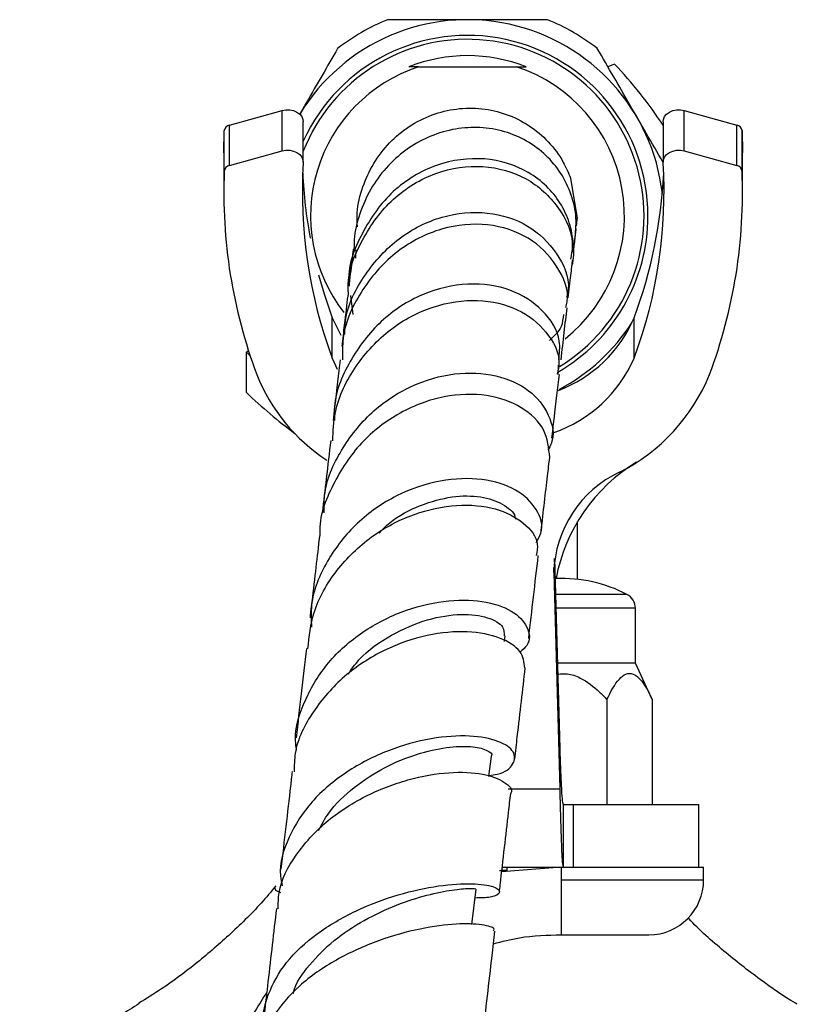
# Model space of a CAD drawing. Units: millimetres. Extents: x 5 to 995, y 5 to 995.
# Drawn here: x 172 to 196, y 559 to 590 of the extents above; entities that cross this region are included whole.
import ezdxf

# ---------------------------------------------------------------- set-up
doc = ezdxf.new("R2010")
doc.units = ezdxf.units.MM

msp = doc.modelspace()

# ---------------------------------------------------------------- linework, layer by layer
at = {"color": 7, "linetype": 'Continuous', "lineweight": 25}
for p, q in [((184.4, 588.451), (187.523, 588.451)), ((190.643, 588.539), (190.437, 588.448)), ((178.376, 586.59), (180.058, 587.059)), ((180.058, 585.773), (180.058, 587.059)), ((192.865, 585.773), (192.865, 587.059)), ((192.865, 587.059), (194.547, 586.59)), ((178.376, 585.304), (178.376, 586.59)), ((180.729, 585.413), (180.729, 586.699)), ((192.194, 586.699), (192.194, 585.413)), ((194.547, 585.304), (194.547, 586.59)), ((178.196, 585.706), (178.212, 586.416)), ((178.212, 585.131), (178.212, 586.416)), ((194.712, 585.131), (194.712, 586.416)), ((194.712, 586.416), (194.727, 585.706)), ((178.196, 585.706), (178.196, 584.42)), ((178.376, 585.304), (180.058, 585.773)), ((192.865, 585.773), (194.547, 585.304)), ((194.727, 584.42), (194.727, 585.706)), ((189.247, 584.905), (189.461, 583.62)), ((189.417, 583.385), (189.45, 583.519)), ((182.403, 582.351), (182.416, 582.623)), ((182.188, 581.515), (182.181, 581.461)), ((182.231, 581.161), (182.303, 580.565)), ((181.653, 579.17), (181.653, 580.456)), ((181.653, 580.456), (181.923, 579.897)), ((191.27, 579.17), (191.27, 580.456)), ((178.985, 579.407), (178.921, 579.357)), ((178.921, 579.357), (179.037, 579.246)), ((178.921, 578.072), (178.921, 579.357)), ((181.653, 579.17), (181.81, 578.815)), ((188.856, 578.648), (188.865, 578.942)), ((189.462, 572.123), (189.462, 573.968)), ((188.734, 572.792), (188.901, 566.737)), ((188.738, 572.668), (188.736, 572.789)), ((188.712, 572.338), (188.901, 565.451)), ((191.312, 569.451), (191.312, 571.201)), ((187.146, 570.147), (187.166, 570.322)), ((191.312, 569.451), (188.826, 569.451)), ((191.848, 568.3), (191.312, 569.451)), ((190.405, 568.3), (190.405, 564.951)), ((191.848, 568.3), (191.848, 564.951)), ((188.901, 566.737), (188.901, 565.451)), ((186.647, 565.844), (186.722, 566.493)), ((189.011, 564.951), (189.011, 562.951)), ((189.011, 564.951), (189.337, 564.951)), ((189.337, 562.951), (189.337, 564.951)), ((189.337, 564.951), (193.337, 564.951)), ((193.337, 562.951), (193.337, 564.951)), ((188.962, 562.951), (187.053, 562.812)), ((187.069, 562.951), (189.011, 562.951)), ((187.212, 562.951), (187.212, 562.866)), ((188.962, 562.551), (188.962, 562.951)), ((189.011, 562.951), (189.337, 562.951)), ((189.337, 562.951), (193.07, 562.951)), ((193.07, 562.951), (193.487, 562.951)), ((193.487, 562.551), (193.487, 562.951)), ((188.962, 560.801), (188.962, 562.551)), ((186.104, 561.127), (186.234, 562.256)), ((188.962, 560.801), (191.737, 560.801))]:
    msp.add_line(p, q, dxfattribs=at)
at = {"color": 8, "linetype": 'Continuous', "lineweight": 25}
for p, q in [((188.712, 572.338), (188.712, 572.499)), ((191.041, 571.645), (188.766, 571.645)), ((191.312, 571.201), (188.778, 571.201)), ((187.255, 565.451), (188.901, 565.451)), ((188.962, 562.551), (193.487, 562.551))]:
    msp.add_line(p, q, dxfattribs=at)
at = {"color": 7, "linetype": 'Continuous', "lineweight": 25, "flags": 128}
for points in [[(180.058, 587.059), (180.178, 587.08), (180.3, 587.078), (180.419, 587.053), (180.526, 587.007), (180.615, 586.942), (180.681, 586.862), (180.719, 586.773), (180.729, 586.699)], [(192.194, 586.699), (192.204, 586.773), (192.242, 586.862), (192.308, 586.942), (192.397, 587.007), (192.504, 587.053), (192.623, 587.078), (192.746, 587.08), (192.865, 587.059)], [(180.058, 585.773), (180.178, 585.794), (180.3, 585.792), (180.419, 585.767), (180.526, 585.721), (180.615, 585.656), (180.681, 585.577), (180.719, 585.488), (180.728, 585.394)], [(192.195, 585.394), (192.204, 585.488), (192.242, 585.577), (192.308, 585.656), (192.397, 585.721), (192.504, 585.767), (192.623, 585.792), (192.746, 585.794), (192.865, 585.773)], [(181.214, 581.826), (181.392, 581.216), (181.653, 580.456)]]:
    msp.add_lwpolyline(points, dxfattribs=at)
at = {"color": 8, "linetype": 'Continuous', "lineweight": 25, "flags": 128}
msp.add_lwpolyline([(180.018, 562.14), (179.851, 562.215), (179.824, 562.301), (179.83, 562.308)], dxfattribs=at)
at = {"color": 7, "linetype": 'Continuous', "lineweight": 25}
for centre, radius, start, end in [((185.962, 583.701), 6.25, 6.5712, 148.7792), ((185.962, 583.701), 6.75, 112.1916, 127.8084), ((185.962, 583.701), 6.75, 52.1916, 67.8084), ((185.962, 583.701), 5.75, 0, 155.5104), ((185.962, 583.701), 5.625, 301.4512, 158.4753), ((185.962, 583.701), 5.104, 68.5305, 111.4695), ((185.962, 583.701), 5, 108.1949, 218.0048), ((185.962, 583.701), 5, 308.4447, 71.8051), ((181.057, 579.324), 13.297, 33.1129, 43.8694), ((178.414, 586.389), 0.204, 100.7897, 172.3149), ((194.509, 586.389), 0.204, 7.6851, 79.2103), ((178.414, 585.103), 0.204, 100.7897, 172.3149), ((195.658, 584.431), 14.96, 176.3111, 200.5888), ((177.265, 584.431), 14.96, 339.4112, 3.6889), ((194.509, 585.103), 0.204, 7.6851, 79.2103), ((194.677, 584.438), 16.48, 177.5905, 200.5766), ((195.512, 585.715), 14.816, 182.5208, 190.5768), ((177.127, 585.75), 15.102, 339.4782, 357.3926), ((178.246, 584.438), 16.48, 339.4234, 2.4095), ((185.962, 583.701), 5.75, 299.9875, 0), ((187.381, 582.099), 4.222, 290.489, 337.0998), ((185.962, 583.701), 6.25, 297.8649, 327.1579), ((187.297, 580.891), 4.33, 289.0287, 336.5849), ((184.602, 580.761), 5.757, 201.5548, 237.1463), ((188.075, 580.933), 6.049, 296.8878, 337.776), ((189.737, 589.331), 15.613, 226.1507, 233.5473), ((194.253, 571.112), 5.567, 121.4457, 169.2838), ((192.354, 572.237), 3.644, 115.0594, 178.4229), ((188.962, 567.623), 4.528, 62.6574, 92.255), ((190.812, 571.201), 0.5, 0, 62.6574), ((191.737, 562.551), 1.75, 270, 0)]:
    msp.add_arc(centre, radius, start, end, dxfattribs=at)
for points, knots in [([(188.511, 589.951), (187.829, 589.951), (186.794, 589.951), (185.374, 589.951), (184.359, 589.951), (183.709, 589.951), (183.412, 589.951)], [0, 0, 0, 0, 0.4040168, 0.6135286, 0.8233956, 1, 1, 1, 1]), ([(181.824, 589.034), (181.494, 588.463), (181.094, 587.77), (180.687, 587.064), (180.614, 586.939)], [0, 0, 0, 0, 0.822177, 1, 1, 1, 1]), ([(192.196, 585.402), (192.017, 585.712), (191.497, 586.613), (190.784, 587.848), (190.272, 588.734), (190.099, 589.034)], [0, 0, 0, 0, 0.258541, 0.749388, 1, 1, 1, 1]), ([(184.4, 588.451), (184.371, 588.451), (184.261, 588.451), (184.164, 588.451), (184.093, 588.451)], [0, 0, 0, 0, 0.2691294, 1, 1, 1, 1]), ([(187.523, 588.451), (187.552, 588.451), (187.662, 588.451), (187.759, 588.451), (187.83, 588.451)], [0, 0, 0, 0, 0.269129, 1, 1, 1, 1]), ([(182.449, 583.513), (182.447, 583.609), (182.438, 583.989), (182.608, 584.629), (182.952, 585.389), (183.458, 586.045), (184.093, 586.575), (184.822, 586.943), (185.615, 587.138), (186.424, 587.144), (187.214, 586.963), (187.937, 586.604), (188.557, 586.08), (188.996, 585.496), (189.175, 585.075), (189.247, 584.905)], [0, 0, 0, 0, 0.027631, 0.108826, 0.188884, 0.271203, 0.352323, 0.435737, 0.517885, 0.602358, 0.685502, 0.771002, 0.855137, 0.941654, 1, 1, 1, 1]), ([(189.386, 582.947), (189.408, 583.176), (189.453, 583.654), (189.291, 584.379), (188.967, 585.061), (188.477, 585.652), (187.864, 586.106), (187.145, 586.411), (186.373, 586.542), (185.571, 586.495), (184.793, 586.271), (184.062, 585.875), (183.429, 585.332), (182.908, 584.653), (182.547, 583.883), (182.352, 583.195), (182.347, 582.777), (182.345, 582.643)], [0, 0, 0, 0, 0.0651653, 0.1358152, 0.2085619, 0.2783616, 0.3502269, 0.419287, 0.4903878, 0.5587668, 0.6291666, 0.6968664, 0.7665693, 0.8335528, 0.9025218, 0.9687354, 1, 1, 1, 1]), ([(189.289, 582.103), (189.29, 582.105), (189.363, 582.333), (189.351, 582.808), (189.236, 583.491), (188.938, 584.12), (188.491, 584.67), (187.733, 585.245), (186.528, 585.623), (184.961, 585.417), (183.525, 584.568), (182.567, 583.208), (182.118, 582.064), (182.192, 581.484), (182.194, 581.463)], [0, 0, 0, 0, 0.000694, 0.070866, 0.13839, 0.20791, 0.274773, 0.343615, 0.477391, 0.609587, 0.740043, 0.868632, 0.995312, 1, 1, 1, 1]), ([(182.174, 581.178), (182.168, 581.23), (182.106, 581.839), (182.57, 582.989), (183.534, 584.32), (184.943, 585.155), (186.475, 585.375), (187.901, 584.966), (188.907, 584.026), (189.38, 583.032), (189.271, 582.46), (189.245, 582.325)], [0, 0, 0, 0, 0.012201, 0.143138, 0.275624, 0.40956, 0.544811, 0.681215, 0.81864, 0.957049, 1, 1, 1, 1]), ([(182.049, 579.923), (182.053, 580.065), (182.071, 580.752), (182.664, 581.883), (183.739, 583.063), (185.151, 583.755), (186.624, 583.884), (187.953, 583.451), (188.851, 582.558), (189.253, 581.671), (189.14, 581.189), (189.119, 581.1)], [0, 0, 0, 0, 0.033358, 0.161887, 0.29203, 0.423969, 0.55774, 0.693257, 0.830343, 0.968775, 1, 1, 1, 1]), ([(189.094, 580.779), (189.11, 580.84), (189.23, 581.29), (188.851, 582.158), (187.973, 583.064), (186.634, 583.51), (185.133, 583.378), (183.684, 582.655), (182.575, 581.416), (181.965, 580.144), (181.975, 579.343), (181.978, 579.112)], [0, 0, 0, 0, 0.021464, 0.156031, 0.289678, 0.422626, 0.55496, 0.686634, 0.817503, 0.947366, 1, 1, 1, 1]), ([(182.448, 583.59), (182.443, 583.56), (182.43, 583.482), (182.443, 583.402), (182.451, 583.353)], [0, 0, 0, 0, 0.382663, 1, 1, 1, 1]), ([(189.435, 583.381), (189.437, 583.403), (189.445, 583.47), (189.453, 583.545), (189.459, 583.611), (189.46, 583.625), (189.461, 583.632)], [0, 0, 0, 0, 0.132235, 0.412016, 0.701167, 1, 1, 1, 1]), ([(189.338, 582.532), (189.347, 582.61), (189.366, 582.773), (189.39, 582.98), (189.41, 583.16), (189.42, 583.251), (189.425, 583.294)], [0, 0, 0, 0, 0.239736, 0.497607, 0.764087, 1, 1, 1, 1]), ([(182.323, 582.644), (182.322, 582.635), (182.299, 582.449), (182.259, 582.113), (182.207, 581.681), (182.191, 581.541)], [0, 0, 0, 0, 0.031456, 0.686989, 1, 1, 1, 1]), ([(189.172, 581.091), (189.201, 581.344), (189.258, 581.83), (189.295, 582.159), (189.314, 582.316)], [0, 0, 0, 0, 0.520972, 1, 1, 1, 1]), ([(188.87, 579.122), (188.893, 579.321), (188.956, 579.879), (188.41, 580.731), (187.378, 581.409), (185.995, 581.616), (184.519, 581.28), (183.157, 580.415), (182.18, 579.117), (181.685, 577.956), (181.718, 577.297), (181.723, 577.183)], [0, 0, 0, 0, 0.073115, 0.204921, 0.336056, 0.466323, 0.595467, 0.723219, 0.849349, 0.973742, 1, 1, 1, 1]), ([(182.147, 581.175), (182.146, 581.166), (182.115, 580.906), (182.055, 580.397), (181.982, 579.777), (181.955, 579.547)], [0, 0, 0, 0, 0.023443, 0.637397, 1, 1, 1, 1]), ([(181.67, 576.538), (181.682, 576.842), (181.716, 577.693), (182.366, 578.972), (183.465, 580.157), (184.861, 580.886), (186.311, 581.092), (187.616, 580.78), (188.522, 580.043), (188.946, 579.247), (188.85, 578.782), (188.824, 578.661)], [0, 0, 0, 0, 0.069006, 0.192967, 0.318129, 0.444314, 0.571279, 0.698764, 0.826564, 0.954596, 1, 1, 1, 1]), ([(189.017, 580.565), (189.005, 580.43), (188.977, 580.107), (188.724, 579.868), (188.576, 579.728)], [0, 0, 0, 0, 0.41638, 1, 1, 1, 1]), ([(188.943, 579.118), (188.978, 579.417), (189.05, 580.043), (189.106, 580.521), (189.135, 580.77)], [0, 0, 0, 0, 0.477447, 1, 1, 1, 1]), ([(181.904, 579.114), (181.891, 579.003), (181.828, 578.47), (181.743, 577.751), (181.676, 577.181)], [0, 0, 0, 0, 0.207593, 1, 1, 1, 1]), ([(181.393, 574.243), (181.392, 574.429), (181.385, 575.128), (181.902, 576.279), (182.862, 577.496), (184.157, 578.345), (185.57, 578.745), (186.909, 578.676), (187.991, 578.18), (188.595, 577.385), (188.766, 576.657), (188.564, 576.312), (188.527, 576.247)], [0, 0, 0, 0, 0.0408005, 0.1526797, 0.2657965, 0.3803944, 0.496512, 0.6140279, 0.7327033, 0.8522564, 0.9724185, 1, 1, 1, 1]), ([(188.652, 576.62), (188.676, 576.826), (188.768, 577.617), (188.837, 578.212), (188.889, 578.652)], [0, 0, 0, 0, 0.260808, 1, 1, 1, 1]), ([(188.581, 576.007), (188.552, 576.307), (188.495, 576.909), (187.738, 577.647), (186.61, 578.052), (185.224, 578.017), (183.798, 577.499), (182.516, 576.521), (181.642, 575.177), (181.216, 574.097), (181.259, 573.537), (181.261, 573.507)], [0, 0, 0, 0, 0.124178, 0.248449, 0.372709, 0.497089, 0.621562, 0.74593, 0.869888, 0.993113, 1, 1, 1, 1]), ([(181.602, 576.544), (181.556, 576.156), (181.476, 575.474), (181.376, 574.616), (181.333, 574.245)], [0, 0, 0, 0, 0.568164, 1, 1, 1, 1]), ([(188.31, 573.672), (188.38, 574.282), (188.48, 575.135), (188.558, 575.814), (188.581, 576.007)], [0, 0, 0, 0, 0.7157786, 1, 1, 1, 1]), ([(188.15, 573.303), (188.209, 573.399), (188.415, 573.731), (188.214, 574.376), (187.564, 575.012), (186.464, 575.366), (185.11, 575.327), (183.689, 574.854), (182.396, 573.966), (181.449, 572.744), (180.95, 571.561), (180.982, 570.832), (180.993, 570.6)], [0, 0, 0, 0, 0.046394, 0.160737, 0.275089, 0.389315, 0.503191, 0.616395, 0.728566, 0.839411, 0.948803, 1, 1, 1, 1]), ([(183.143, 573.599), (183.253, 573.711), (183.643, 574.104), (184.474, 574.514), (185.485, 574.796), (186.413, 574.788), (187.097, 574.543), (187.465, 574.253), (187.486, 574.07), (187.489, 574.042)], [0, 0, 0, 0, 0.070597, 0.248745, 0.428005, 0.607936, 0.788057, 0.967921, 1, 1, 1, 1]), ([(180.874, 569.916), (180.917, 570.306), (181.015, 571.195), (181.752, 572.451), (182.87, 573.539), (184.236, 574.254), (185.639, 574.548), (186.898, 574.425), (187.797, 573.956), (188.247, 573.375), (188.177, 573.008), (188.153, 572.886)], [0, 0, 0, 0, 0.093088, 0.212786, 0.333373, 0.45463, 0.576255, 0.697908, 0.819278, 0.940194, 1, 1, 1, 1]), ([(181.246, 573.506), (181.241, 573.458), (181.164, 572.799), (181.064, 571.942), (180.957, 571.022), (180.943, 570.901)], [0, 0, 0, 0, 0.064399, 0.877053, 1, 1, 1, 1]), ([(187.912, 570.245), (187.964, 570.692), (188.074, 571.644), (188.168, 572.452), (188.218, 572.879)], [0, 0, 0, 0, 0.469937, 1, 1, 1, 1]), ([(180.518, 566.685), (180.507, 566.745), (180.419, 567.248), (180.717, 568.216), (181.414, 569.44), (182.523, 570.444), (183.845, 571.14), (185.226, 571.483), (186.476, 571.471), (187.432, 571.147), (187.921, 570.62), (187.987, 570.105), (187.716, 569.87), (187.636, 569.801)], [0, 0, 0, 0, 0.013586, 0.114399, 0.215971, 0.318592, 0.422414, 0.52745, 0.63353, 0.740365, 0.847613, 0.954963, 1, 1, 1, 1]), ([(182.156, 569.102), (182.266, 569.258), (182.63, 569.773), (183.543, 570.39), (184.695, 570.888), (185.796, 571.051), (186.641, 570.936), (187.138, 570.646), (187.13, 570.419), (187.126, 570.322)], [0, 0, 0, 0, 0.069493, 0.229747, 0.391274, 0.553538, 0.715968, 0.878037, 1, 1, 1, 1]), ([(187.79, 569.304), (187.768, 569.483), (187.722, 569.851), (187.043, 570.295), (185.998, 570.506), (184.683, 570.393), (183.29, 569.914), (181.989, 569.077), (181, 567.939), (180.449, 566.859), (180.44, 566.191), (180.437, 565.994)], [0, 0, 0, 0, 0.111612, 0.2298277, 0.3485877, 0.4680379, 0.5881322, 0.7086473, 0.8292853, 0.9496544, 1, 1, 1, 1]), ([(180.83, 569.924), (180.775, 569.457), (180.674, 568.587), (180.554, 567.55), (180.499, 567.071)], [0, 0, 0, 0, 0.537381, 1, 1, 1, 1]), ([(187.467, 566.404), (187.495, 566.641), (187.616, 567.688), (187.721, 568.6), (187.803, 569.305)], [0, 0, 0, 0, 0.227303, 1, 1, 1, 1]), ([(188.836, 569.104), (188.937, 569.115), (189.185, 569.14), (189.663, 568.954), (190.072, 568.644), (190.325, 568.382), (190.405, 568.3)], [0, 0, 0, 0, 0.1649966, 0.404277, 0.8121934, 1, 1, 1, 1]), ([(190.405, 568.3), (190.528, 568.543), (190.705, 568.893), (191.009, 569.134), (191.247, 569.137), (191.53, 568.903), (191.719, 568.573), (191.833, 568.332), (191.848, 568.3)], [0, 0, 0, 0, 0.300134, 0.432065, 0.565125, 0.708017, 0.960401, 1, 1, 1, 1]), ([(186.652, 565.881), (186.739, 565.891), (187.142, 565.938), (187.466, 566.238), (187.501, 566.635), (187.004, 566.992), (186.075, 567.173), (184.829, 567.097), (183.436, 566.718), (182.086, 566.032), (180.95, 565.077), (180.228, 563.932), (179.929, 562.985), (180.037, 562.468), (180.059, 562.363)], [0, 0, 0, 0, 0.026177, 0.121147, 0.216569, 0.312352, 0.408369, 0.504436, 0.60032, 0.695715, 0.790299, 0.883841, 0.976292, 1, 1, 1, 1]), ([(181.216, 564.123), (181.316, 564.313), (181.588, 564.827), (182.335, 565.521), (183.314, 566.159), (184.356, 566.584), (185.319, 566.797), (186.108, 566.819), (186.584, 566.703), (186.78, 566.562), (186.716, 566.499), (186.712, 566.495)], [0, 0, 0, 0, 0.075875, 0.205128, 0.335416, 0.466455, 0.597914, 0.729399, 0.860535, 0.991047, 1, 1, 1, 1]), ([(179.931, 561.634), (179.932, 561.803), (179.934, 562.394), (180.452, 563.366), (181.404, 564.427), (182.679, 565.252), (184.073, 565.786), (185.404, 566.013), (186.508, 565.956), (187.165, 565.692), (187.432, 565.423), (187.337, 565.304), (187.335, 565.302)], [0, 0, 0, 0, 0.047217, 0.165462, 0.284408, 0.403885, 0.523616, 0.643192, 0.762175, 0.880254, 0.997354, 1, 1, 1, 1]), ([(180.375, 565.999), (180.357, 565.845), (180.247, 564.895), (180.121, 563.805), (180.016, 562.892)], [0, 0, 0, 0, 0.162622, 1, 1, 1, 1]), ([(186.979, 562.17), (186.987, 562.244), (187.09, 563.133), (187.212, 564.19), (187.317, 565.102), (187.34, 565.3)], [0, 0, 0, 0, 0.066017, 0.796901, 1, 1, 1, 1]), ([(187.239, 562.855), (187.169, 562.855), (187.082, 562.854), (186.998, 562.838), (186.982, 562.835)], [0, 0, 0, 0, 0.8147, 1, 1, 1, 1]), ([(179.853, 562.358), (179.7, 562.175), (179.232, 561.616), (178.372, 560.78), (177.307, 559.866), (176.341, 559.147), (175.728, 558.769), (175.487, 558.621)], [0, 0, 0, 0, 0.122521, 0.373196, 0.616062, 0.848907, 1, 1, 1, 1]), ([(179.549, 557.607), (179.527, 557.669), (179.38, 558.091), (179.564, 558.899), (180.129, 559.943), (181.13, 560.863), (182.391, 561.599), (183.769, 562.114), (185.084, 562.393), (186.16, 562.455), (186.855, 562.349), (187.052, 562.163), (186.829, 561.987), (186.378, 561.977), (186.201, 561.973)], [0, 0, 0, 0, 0.015471, 0.105374, 0.195592, 0.286402, 0.378024, 0.470547, 0.563882, 0.657782, 0.751912, 0.845954, 0.93969, 1, 1, 1, 1]), ([(180.411, 558.936), (180.412, 558.944), (180.478, 559.264), (180.915, 559.855), (181.681, 560.645), (182.668, 561.291), (183.709, 561.774), (184.695, 562.088), (185.517, 562.247), (186.043, 562.289), (186.273, 562.266), (186.219, 562.259), (186.212, 562.258)], [0, 0, 0, 0, 0.003058, 0.123408, 0.244755, 0.367, 0.489911, 0.613153, 0.736376, 0.859258, 0.9815, 1, 1, 1, 1]), ([(179.872, 561.639), (179.784, 560.875), (179.66, 559.795), (179.525, 558.624), (179.486, 558.282)], [0, 0, 0, 0, 0.708122, 1, 1, 1, 1]), ([(186.779, 560.924), (186.796, 560.944), (186.858, 561.018), (186.465, 561.139), (185.652, 561.172), (184.475, 561.023), (183.121, 560.647), (181.754, 560.033), (180.549, 559.197), (179.697, 558.187), (179.353, 557.396), (179.343, 556.971), (179.342, 556.925)], [0, 0, 0, 0, 0.0428029, 0.1578204, 0.2735844, 0.3903903, 0.5082646, 0.6270274, 0.746359, 0.8659056, 0.9853434, 1, 1, 1, 1]), ([(196.472, 558.591), (196.452, 558.602), (196.048, 558.833), (195.252, 559.386), (194.115, 560.283), (193.352, 560.948), (193.001, 561.331), (192.996, 561.337)], [0, 0, 0, 0, 0.016255, 0.325969, 0.654525, 0.994946, 1, 1, 1, 1]), ([(186.448, 557.547), (186.548, 558.424), (186.681, 559.583), (186.804, 560.655), (186.834, 560.916)], [0, 0, 0, 0, 0.756581, 1, 1, 1, 1]), ([(186.788, 560.516), (187.063, 560.588), (187.773, 560.775), (188.509, 560.791), (188.962, 560.801)], [0, 0, 0, 0, 0.385869, 1, 1, 1, 1]), ([(174.618, 550.901), (174.632, 550.923), (174.662, 550.972), (174.936, 551.419), (175.424, 552.215), (176.089, 553.299), (176.855, 554.547), (177.701, 555.926), (178.504, 557.236), (179.16, 558.305), (179.447, 558.773), (179.564, 558.965)], [0, 0, 0, 0, 0.057524, 0.128846, 0.248727, 0.379749, 0.513671, 0.668942, 0.827809, 0.929524, 1, 1, 1, 1]), ([(175.502, 558.609), (175.301, 558.486), (174.832, 558.199), (174.151, 557.628), (173.472, 556.913), (172.878, 556.095), (172.39, 555.193), (172.019, 554.224), (171.788, 553.174), (171.688, 552.414), (171.715, 552.004), (171.717, 551.976)], [0, 0, 0, 0, 0.090324, 0.210311, 0.333942, 0.46011, 0.587929, 0.716784, 0.846288, 0.989648, 1, 1, 1, 1])]:
    msp.add_open_spline(points, degree=3, knots=knots, dxfattribs=at)
for points in [[(188.901, 566.737), (188.91, 566.473), (188.928, 565.945), (188.956, 565.388), (188.983, 565.019), (189.002, 564.974), (189.011, 564.951)], [(188.901, 565.451), (188.91, 565.082), (188.928, 564.342), (188.956, 563.563), (188.983, 563.047), (189.002, 562.983), (189.011, 562.951)]]:
    msp.add_open_spline(points, degree=3, dxfattribs=at)

doc.saveas('drawing.dxf')
